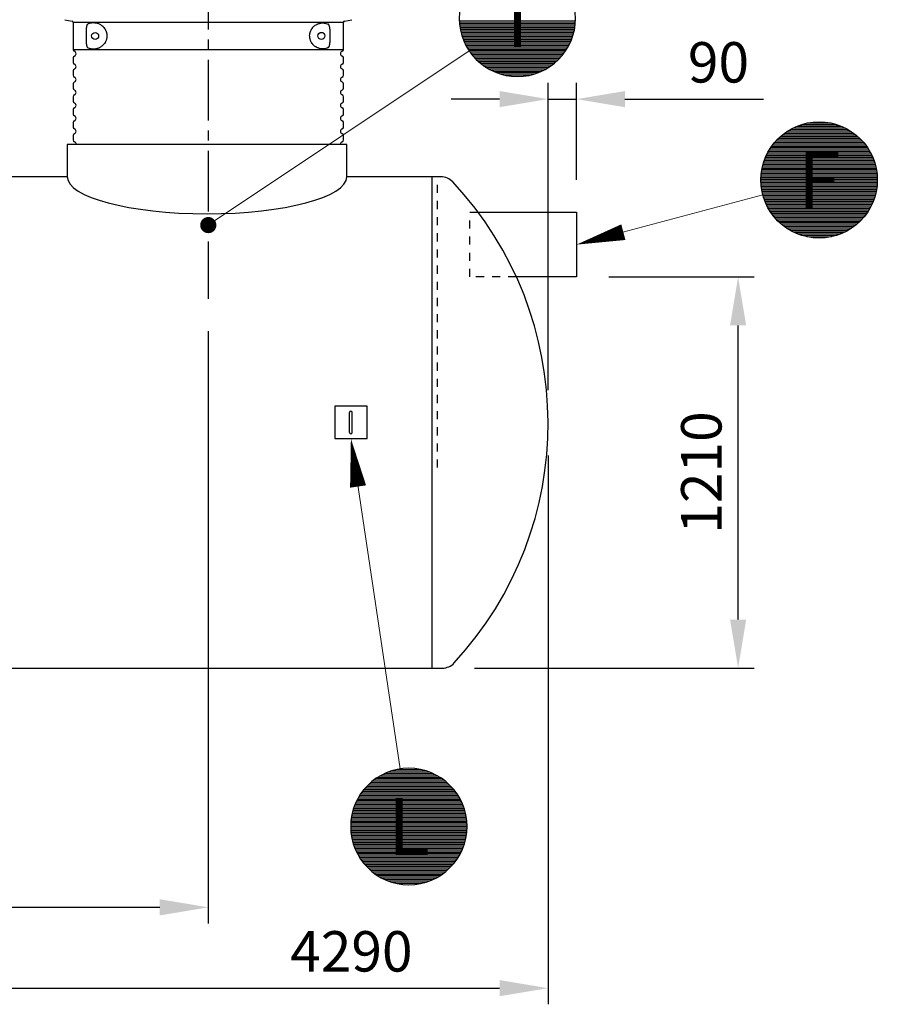
# Model space of a CAD drawing. Units: millimetres. Extents: x 0 to 21000, y 0 to 14850.
# Drawn here: x 6275 to 8929, y 7415 to 10461 of the extents above; entities that cross this region are included whole.
import ezdxf
from ezdxf.enums import TextEntityAlignment as Align

# ---------------------------------------------------------------- set-up
doc = ezdxf.new("R2010")
doc.units = ezdxf.units.MM
doc.header["$LTSCALE"] = 50
doc.linetypes.add('CENTER2', pattern=[1.125, 0.75, -0.125, 0.125, -0.125])
doc.linetypes.add('DASHED_1', pattern=[2, 1, -1])
for name, color, linetype in [('C-------D--', 1, 'Continuous'), ('C-------T2-', 1, 'Continuous'), ('C-53B------', 4, 'Continuous')]:
    doc.layers.add(name, color=color, linetype=linetype)
doc.styles.add('Arial', font='arial.ttf')

msp = doc.modelspace()

# ---------------------------------------------------------------- linework, layer by layer
at = {"layer": 'C-------D--', "color": 1, "linetype": 'CENTER2', "ltscale": 5}
msp.add_line((6858.7, 11461.9), (6858.7, 9597.1), dxfattribs=at)
at = {"layer": 'C-------D--'}
for p, q in [((7909.9, 9315.2), (7909.9, 10265.3)), ((7997.9, 9965.2), (7997.9, 10265.3)), ((7759.9, 10215.3), (7609.9, 10215.3)), ((7909.9, 10215.3), (7997.9, 10215.3)), ((8147.9, 10215.3), (8576.5, 10215.3)), ((8097.9, 9665.2), (8547.9, 9665.2)), ((8497.9, 8605.3), (8497.9, 9515.2)), ((6858.7, 9497.1), (6858.7, 7665.3)), ((7909.9, 9112.9), (7909.9, 7415.3)), ((7682.8, 8455.3), (8547.9, 8455.3)), ((3774.9, 7715.3), (6708.7, 7715.3)), ((3774.9, 7465.3), (7759.9, 7465.3))]:
    msp.add_line(p, q, dxfattribs=at)
for points in [[(7759.9, 10240.3), (7759.9, 10190.3), (7909.9, 10215.3)], [(8147.9, 10240.3), (8147.9, 10190.3), (7997.9, 10215.3)], [(8472.9, 9515.2), (8522.9, 9515.2), (8497.9, 9665.2)], [(8472.9, 8605.3), (8522.9, 8605.3), (8497.9, 8455.3)], [(6708.7, 7740.3), (6708.7, 7690.3), (6858.7, 7715.3)], [(7759.9, 7490.3), (7759.9, 7440.3), (7909.9, 7465.3)]]:
    msp.add_solid(points, dxfattribs=at)
at = {"layer": 'C-------T2-', "color": 1, "lineweight": 9, "true_color": 0xff0000}
for p, q in [((7635.3, 10457.2), (7995, 10457.2)), ((7635.5, 10453.2), (7994.7, 10453.2)), ((7635.9, 10449.2), (7994.4, 10449.2)), ((7636.3, 10445.2), (7994, 10445.2)), ((7636.8, 10441.2), (7993.5, 10441.2)), ((7637.3, 10437.2), (7993, 10437.2)), ((7638, 10433.2), (7992.3, 10433.2)), ((7638.8, 10429.2), (7991.5, 10429.2)), ((7639.6, 10425.2), (7990.6, 10425.2)), ((7640.6, 10421.2), (7989.7, 10421.2)), ((7641.7, 10417.2), (7988.6, 10417.2)), ((7642.8, 10413.2), (7987.5, 10413.2)), ((7644.1, 10409.2), (7986.2, 10409.2)), ((7645.4, 10405.2), (7984.9, 10405.2)), ((7646.9, 10401.2), (7983.4, 10401.2)), ((7648.5, 10397.2), (7981.8, 10397.2)), ((7650.2, 10393.2), (7980.1, 10393.2)), ((7652, 10389.2), (7978.3, 10389.2)), ((7653.9, 10385.2), (7976.4, 10385.2)), ((7656, 10381.2), (7974.3, 10381.2)), ((7658.1, 10377.2), (7972.2, 10377.2)), ((7660.4, 10373.2), (7969.9, 10373.2)), ((7662.9, 10369.2), (7967.4, 10369.2)), ((7665.5, 10365.2), (7964.8, 10365.2)), ((7668.2, 10361.2), (7962.1, 10361.2)), ((7671.1, 10357.2), (7959.1, 10357.2)), ((7674.2, 10353.2), (7956.1, 10353.2)), ((7677.5, 10349.2), (7952.8, 10349.2)), ((7681, 10345.2), (7949.3, 10345.2)), ((7684.7, 10341.2), (7945.6, 10341.2)), ((7688.6, 10337.2), (7941.7, 10337.2)), ((7692.8, 10333.2), (7937.5, 10333.2)), ((7697.2, 10329.2), (7933.1, 10329.2)), ((7702, 10325.2), (7928.3, 10325.2)), ((7707.1, 10321.2), (7923.1, 10321.2)), ((7712.7, 10317.2), (7917.6, 10317.2)), ((7718.7, 10313.2), (7911.6, 10313.2)), ((7725.3, 10309.2), (7904.9, 10309.2)), ((7732.7, 10305.2), (7897.6, 10305.2)), ((7741, 10301.2), (7889.3, 10301.2)), ((7750.5, 10297.2), (7879.8, 10297.2)), ((7762.1, 10293.2), (7868.2, 10293.2)), ((7777.4, 10289.2), (7852.9, 10289.2)), ((8851.1, 10113.2), (8646.2, 10113.2)), ((8845, 10117.2), (8652.2, 10117.2)), ((8838.4, 10121.2), (8658.8, 10121.2)), ((8831.1, 10125.2), (8666.2, 10125.2)), ((8822.8, 10129.2), (8674.4, 10129.2)), ((8813.2, 10133.2), (8684, 10133.2)), ((8801.7, 10137.2), (8695.6, 10137.2)), ((8786.4, 10141.2), (8710.9, 10141.2)), ((8882.8, 10085.2), (8614.5, 10085.2)), ((8879.1, 10089.2), (8618.1, 10089.2)), ((8875.2, 10093.2), (8622.1, 10093.2)), ((8871, 10097.2), (8626.2, 10097.2)), ((8866.5, 10101.2), (8630.7, 10101.2)), ((8861.8, 10105.2), (8635.5, 10105.2)), ((8856.6, 10109.2), (8640.6, 10109.2)), ((8905.6, 10053.2), (8591.6, 10053.2)), ((8903.3, 10057.2), (8593.9, 10057.2)), ((8900.9, 10061.2), (8596.4, 10061.2)), ((8898.3, 10065.2), (8599, 10065.2)), ((8895.5, 10069.2), (8601.7, 10069.2)), ((8892.6, 10073.2), (8604.6, 10073.2)), ((8889.5, 10077.2), (8607.7, 10077.2)), ((8886.3, 10081.2), (8611, 10081.2)), ((8919.7, 10021.2), (8577.5, 10021.2)), ((8918.3, 10025.2), (8578.9, 10025.2)), ((8916.9, 10029.2), (8580.4, 10029.2)), ((8915.3, 10033.2), (8582, 10033.2)), ((8913.6, 10037.2), (8583.6, 10037.2)), ((8911.8, 10041.2), (8585.4, 10041.2)), ((8909.9, 10045.2), (8587.4, 10045.2)), ((8907.8, 10049.2), (8589.4, 10049.2)), ((8926.4, 9993.2), (8570.8, 9993.2)), ((8925.7, 9997.2), (8571.5, 9997.2)), ((8925, 10001.2), (8572.3, 10001.2)), ((8924.1, 10005.2), (8573.1, 10005.2)), ((8923.2, 10009.2), (8574.1, 10009.2)), ((8922.1, 10013.2), (8575.1, 10013.2)), ((8920.9, 10017.2), (8576.3, 10017.2)), ((8928.6, 9965.2), (8568.6, 9965.2)), ((8928.6, 9969.2), (8568.7, 9969.2)), ((8928.6, 9961.2), (8568.7, 9961.2)), ((8928.4, 9973.2), (8568.8, 9973.2)), ((8928.2, 9977.2), (8569, 9977.2)), ((8927.9, 9981.2), (8569.3, 9981.2)), ((8927.5, 9985.2), (8569.7, 9985.2)), ((8927, 9989.2), (8570.2, 9989.2)), ((8928.4, 9957.2), (8568.8, 9957.2)), ((8928.2, 9953.2), (8569, 9953.2)), ((8927.9, 9949.2), (8569.3, 9949.2)), ((8927.5, 9945.2), (8569.7, 9945.2)), ((8927, 9941.2), (8570.2, 9941.2)), ((8926.4, 9937.2), (8570.8, 9937.2)), ((8925.7, 9933.2), (8571.5, 9933.2)), ((8925, 9929.2), (8572.3, 9929.2)), ((8924.1, 9925.2), (8573.1, 9925.2)), ((8923.2, 9921.2), (8574.1, 9921.2)), ((8922.1, 9917.2), (8575.1, 9917.2)), ((8920.9, 9913.2), (8576.3, 9913.2)), ((8919.7, 9909.2), (8577.5, 9909.2)), ((8918.3, 9905.2), (8578.9, 9905.2)), ((8916.9, 9901.2), (8580.4, 9901.2)), ((8915.3, 9897.2), (8582, 9897.2)), ((8913.6, 9893.2), (8583.6, 9893.2)), ((8911.8, 9889.2), (8585.4, 9889.2)), ((8909.9, 9885.2), (8587.4, 9885.2)), ((8907.8, 9881.2), (8589.4, 9881.2)), ((8905.6, 9877.2), (8591.6, 9877.2)), ((8903.3, 9873.2), (8593.9, 9873.2)), ((8900.9, 9869.2), (8596.4, 9869.2)), ((8898.3, 9865.2), (8599, 9865.2)), ((8895.5, 9861.2), (8601.7, 9861.2)), ((8892.6, 9857.2), (8604.6, 9857.2)), ((8889.5, 9853.2), (8607.7, 9853.2)), ((8886.3, 9849.2), (8611, 9849.2)), ((8882.8, 9845.2), (8614.5, 9845.2)), ((8879.1, 9841.2), (8618.1, 9841.2)), ((8875.2, 9837.2), (8622.1, 9837.2)), ((8871, 9833.2), (8626.2, 9833.2)), ((8866.5, 9829.2), (8630.7, 9829.2)), ((8861.8, 9825.2), (8635.5, 9825.2)), ((8856.6, 9821.2), (8640.6, 9821.2)), ((8851.1, 9817.2), (8646.2, 9817.2)), ((8845, 9813.2), (8652.2, 9813.2)), ((8838.4, 9809.2), (8658.8, 9809.2)), ((8831.1, 9805.2), (8666.2, 9805.2)), ((8822.8, 9801.2), (8674.4, 9801.2)), ((8813.2, 9797.2), (8684, 9797.2)), ((8801.7, 9793.2), (8695.6, 9793.2)), ((8786.4, 9789.2), (8710.9, 9789.2)), ((7414.6, 8133.3), (7543.8, 8133.3)), ((7426.2, 8137.3), (7532.3, 8137.3)), ((7441.5, 8141.3), (7517, 8141.3)), ((7366.1, 8105.3), (7592.4, 8105.3)), ((7371.2, 8109.3), (7587.2, 8109.3)), ((7376.8, 8113.3), (7581.7, 8113.3)), ((7382.8, 8117.3), (7575.6, 8117.3)), ((7389.4, 8121.3), (7569, 8121.3)), ((7396.8, 8125.3), (7561.7, 8125.3)), ((7405, 8129.3), (7553.4, 8129.3)), ((7335.2, 8073.3), (7623.2, 8073.3)), ((7338.3, 8077.3), (7620.1, 8077.3)), ((7341.6, 8081.3), (7616.9, 8081.3)), ((7345.1, 8085.3), (7613.4, 8085.3)), ((7348.8, 8089.3), (7609.7, 8089.3)), ((7352.7, 8093.3), (7605.8, 8093.3)), ((7356.9, 8097.3), (7601.6, 8097.3)), ((7361.3, 8101.3), (7597.1, 8101.3)), ((7316.1, 8041.3), (7642.4, 8041.3)), ((7318, 8045.3), (7640.5, 8045.3)), ((7320, 8049.3), (7638.4, 8049.3)), ((7322.2, 8053.3), (7636.3, 8053.3)), ((7324.5, 8057.3), (7633.9, 8057.3)), ((7327, 8061.3), (7631.5, 8061.3)), ((7329.6, 8065.3), (7628.9, 8065.3)), ((7332.3, 8069.3), (7626.1, 8069.3)), ((7305.7, 8013.3), (7652.7, 8013.3)), ((7306.9, 8017.3), (7651.6, 8017.3)), ((7308.2, 8021.3), (7650.3, 8021.3)), ((7309.5, 8025.3), (7648.9, 8025.3)), ((7311, 8029.3), (7647.5, 8029.3)), ((7312.6, 8033.3), (7645.9, 8033.3)), ((7314.3, 8037.3), (7644.2, 8037.3)), ((7299.9, 7981.3), (7658.5, 7981.3)), ((7300.3, 7985.3), (7658.1, 7985.3)), ((7300.8, 7989.3), (7657.6, 7989.3)), ((7301.4, 7993.3), (7657, 7993.3)), ((7302.1, 7997.3), (7656.4, 7997.3)), ((7302.9, 8001.3), (7655.6, 8001.3)), ((7303.7, 8005.3), (7654.7, 8005.3)), ((7304.7, 8009.3), (7653.8, 8009.3)), ((7299.2, 7965.3), (7659.2, 7965.3)), ((7299.3, 7969.3), (7659.2, 7969.3)), ((7299.3, 7961.3), (7659.2, 7961.3)), ((7299.4, 7973.3), (7659, 7973.3)), ((7299.4, 7957.3), (7659, 7957.3)), ((7299.6, 7977.3), (7658.8, 7977.3)), ((7299.6, 7953.3), (7658.8, 7953.3)), ((7299.9, 7949.3), (7658.5, 7949.3)), ((7300.3, 7945.3), (7658.1, 7945.3)), ((7300.8, 7941.3), (7657.6, 7941.3)), ((7301.4, 7937.3), (7657, 7937.3)), ((7302.1, 7933.3), (7656.4, 7933.3)), ((7302.9, 7929.3), (7655.6, 7929.3)), ((7303.7, 7925.3), (7654.7, 7925.3)), ((7304.7, 7921.3), (7653.8, 7921.3)), ((7305.7, 7917.3), (7652.7, 7917.3)), ((7306.9, 7913.3), (7651.6, 7913.3)), ((7308.2, 7909.3), (7650.3, 7909.3)), ((7309.5, 7905.3), (7648.9, 7905.3)), ((7311, 7901.3), (7647.5, 7901.3)), ((7312.6, 7897.3), (7645.9, 7897.3)), ((7314.3, 7893.3), (7644.2, 7893.3)), ((7316.1, 7889.3), (7642.4, 7889.3)), ((7318, 7885.3), (7640.5, 7885.3)), ((7320, 7881.3), (7638.4, 7881.3)), ((7322.2, 7877.3), (7636.3, 7877.3)), ((7324.5, 7873.3), (7633.9, 7873.3)), ((7327, 7869.3), (7631.5, 7869.3)), ((7329.6, 7865.3), (7628.9, 7865.3)), ((7332.3, 7861.3), (7626.1, 7861.3)), ((7335.2, 7857.3), (7623.2, 7857.3)), ((7338.3, 7853.3), (7620.1, 7853.3)), ((7341.6, 7849.3), (7616.9, 7849.3)), ((7345.1, 7845.3), (7613.4, 7845.3)), ((7348.8, 7841.3), (7609.7, 7841.3)), ((7352.7, 7837.3), (7605.8, 7837.3)), ((7356.9, 7833.3), (7601.6, 7833.3)), ((7361.3, 7829.3), (7597.1, 7829.3)), ((7366.1, 7825.3), (7592.4, 7825.3)), ((7371.2, 7821.3), (7587.2, 7821.3)), ((7376.8, 7817.3), (7581.7, 7817.3)), ((7382.8, 7813.3), (7575.6, 7813.3)), ((7389.4, 7809.3), (7569, 7809.3)), ((7396.8, 7805.3), (7561.7, 7805.3)), ((7405, 7801.3), (7553.4, 7801.3)), ((7414.6, 7797.3), (7543.8, 7797.3)), ((7426.2, 7793.3), (7532.3, 7793.3)), ((7441.5, 7789.3), (7517, 7789.3))]:
    msp.add_line(p, q, dxfattribs=at)
at = {"layer": 'C-------T2-', "lineweight": 9}
for p, q in [((7665.5, 10365.1), (6875.3, 9836.7)), ((8574.7, 9918.8), (8017.2, 9770.4)), ((7452.6, 8143.3), (7302.9, 9145.5))]:
    msp.add_line(p, q, dxfattribs=at)
at = {"layer": 'C-------T2-'}
for points, format in [([(7815.1, 10285.2), (7815.1, 10285.2, 1), (7815.1, 10645.2), (7815.1, 10645.2, 1), (7815.1, 10285.2, 5.027339)], "xyb"), ([(8748.6, 9785.2), (8748.6, 9785.2, -1), (8748.6, 10145.2), (8748.6, 10145.2, -1), (8748.6, 9785.2, -5.027339)], "xyb"), ([(8142.9, 9803.8, 50, 0, 0), (7997.9, 9765.2, 0, 0, 0)], "xyseb"), ([(7322.1, 9017, 50, 0, 0), (7299.9, 9165.3, 0, 0, 0)], "xyseb"), ([(7479.2, 7785.3), (7479.2, 7785.3, 1), (7479.2, 8145.3), (7479.2, 8145.3, 1), (7479.2, 7785.3, 5.027339)], "xyb")]:
    msp.add_lwpolyline(points, format=format, dxfattribs=at)
at = {"layer": 'C-------T2-', "const_width": 25}
msp.add_lwpolyline([(6868.2, 9833.8, 1), (6849.2, 9817.5, 1)], format="xyb", close=True, dxfattribs=at)
at = {"layer": 'C-53B------'}
for p, q in [((6414.6, 10461), (6437.3, 10456.5)), ((6440.6, 10452.6), (6440.6, 10369)), ((6858.6, 10452.6), (6440.6, 10452.6)), ((7276.6, 10452.6), (6858.6, 10452.6)), ((7276.6, 10369), (7276.6, 10452.6)), ((7279.8, 10456.5), (7302.5, 10461)), ((6482.1, 10389.6), (6482.1, 10432.3)), ((7234.8, 10431.6), (7234.8, 10390.2)), ((6440.6, 10369), (7276.6, 10369)), ((6440.6, 10342.8), (6440.6, 10329)), ((7276.6, 10329), (7276.6, 10342.8)), ((6440.6, 10302.8), (6440.6, 10289)), ((7276.6, 10289), (7276.6, 10302.8)), ((6440.6, 10262.8), (6440.6, 10249)), ((7276.6, 10249), (7276.6, 10262.8)), ((6440.6, 10222.8), (6440.6, 10209)), ((7276.6, 10209), (7276.6, 10222.8)), ((6440.6, 10182.8), (6440.6, 10169)), ((7276.6, 10169), (7276.6, 10182.8)), ((6440.6, 10142.8), (6440.6, 10129)), ((7276.6, 10129), (7276.6, 10142.8)), ((6440.6, 10102.8), (6440.6, 10089)), ((7276.6, 10089), (7276.6, 10102.8)), ((6422.5, 10075.2), (6422.5, 9975.2)), ((7287.3, 10075.2), (6422.5, 10075.2)), ((7287.3, 9975.2), (7287.3, 10075.2)), ((6422.5, 9975.3), (5023.5, 9975.3)), ((7578.3, 9975.3), (7287.3, 9975.3)), ((7549.9, 9975.2), (7549.9, 8455.4)), ((3956.5, 8455.3), (7582.8, 8455.3))]:
    msp.add_line(p, q, dxfattribs=at)
at = {"layer": 'C-53B------', "linetype": 'DASHED_1', "ltscale": 0.5}
msp.add_line((7567.9, 9075.3), (7567.9, 9965.2), dxfattribs=at)
at = {"layer": 'C-53B------'}
msp.add_lwpolyline([(7582.8, 8455.3, 0.209265), (7619.6, 8471.4, 0.393322), (7615.1, 9959.2, 0.209265), (7578.3, 9975.3, -330.55216)], format="xyb", dxfattribs=at)
at = {"layer": 'C-53B------', "linetype": 'DASHED_1', "ltscale": 0.5}
msp.add_lwpolyline([(7811.8, 9665.2), (7667.9, 9665.2), (7667.9, 9865.2), (7692.7, 9865.2)], dxfattribs=at)
at = {"layer": 'C-53B------'}
for points in [[(7692.7, 9865.2), (7997.9, 9865.2), (7997.9, 9665.2), (7811.8, 9665.2)], [(7249.9, 9265.3), (7249.9, 9165.3), (7349.9, 9165.3), (7349.9, 9265.3), (7249.9, 9265.3)], [(7295.9, 9184.4), (7295.9, 9246.3)], [(7303.9, 9184.4), (7303.9, 9246.3)]]:
    msp.add_lwpolyline(points, dxfattribs=at)
for centre, radius in [((6508.6, 10410.9), 10.8), ((7208.6, 10410.9), 10.9)]:
    msp.add_circle(centre, radius, dxfattribs=at)
for centre, radius, start, end in [((6436.6, 10452.6), 4, 0, 78.8925), ((7280.6, 10452.6), 4, 101.1075, 180), ((6446.6, 10369), 6, 180, 249.0752), ((6441.6, 10355.9), 8, 290.9248, 69.0752), ((7275.6, 10355.9), 8, 110.9248, 249.0752), ((7270.6, 10369), 6, 290.9248, 0), ((6446.6, 10342.8), 6, 110.9248, 180), ((6446.6, 10329), 6, 180, 249.0752), ((7270.6, 10342.8), 6, 0, 69.0752), ((7270.6, 10329), 6, 290.9248, 0), ((6446.6, 10302.8), 6, 110.9248, 180), ((6441.6, 10315.9), 8, 290.9248, 69.0752), ((7275.6, 10315.9), 8, 110.9248, 249.0752), ((7270.6, 10302.8), 6, 0, 69.0752), ((6446.6, 10289), 6, 180, 249.0752), ((6446.6, 10262.8), 6, 110.9248, 180), ((6441.6, 10275.9), 8, 290.9248, 69.0752), ((7275.6, 10275.9), 8, 110.9248, 249.0752), ((7270.6, 10289), 6, 290.9248, 0), ((7270.6, 10262.8), 6, 0, 69.0752), ((6446.6, 10249), 6, 180, 249.0752), ((6441.6, 10235.9), 8, 290.9248, 69.0752), ((7275.6, 10235.9), 8, 110.9248, 249.0752), ((7270.6, 10249), 6, 290.9248, 0), ((6446.6, 10222.8), 6, 110.9248, 180), ((6446.6, 10209), 6, 180, 249.0752), ((6441.6, 10195.9), 8, 290.9248, 69.0752), ((7275.6, 10195.9), 8, 110.9248, 249.0752), ((7270.6, 10222.8), 6, 0, 69.0752), ((7270.6, 10209), 6, 290.9248, 0), ((6446.6, 10182.8), 6, 110.9248, 180), ((7270.6, 10182.8), 6, 0, 69.0752), ((6446.6, 10169), 6, 180, 249.0752), ((6446.6, 10142.8), 6, 110.9248, 180), ((6441.6, 10155.9), 8, 290.9248, 69.0752), ((7275.6, 10155.9), 8, 110.9248, 249.0752), ((7270.6, 10169), 6, 290.9248, 0), ((7270.6, 10142.8), 6, 0, 69.0752), ((6446.6, 10129), 6, 180, 249.0752), ((6441.6, 10115.9), 8, 290.9248, 69.0752), ((7275.6, 10115.9), 8, 110.9248, 249.0752), ((7270.6, 10129), 6, 290.9248, 0), ((6446.6, 10102.8), 6, 110.9248, 180), ((6446.6, 10089), 6, 180, 249.0752), ((6441.6, 10075.9), 8, 354.59, 69.0752), ((7275.6, 10075.9), 8, 110.9248, 185.41), ((7270.6, 10102.8), 6, 0, 69.0752), ((7270.6, 10089), 6, 290.9248, 0)]:
    msp.add_arc(centre, radius, start, end, dxfattribs=at)
msp.add_ellipse((6854.9, 9975.2), major_axis=(432.4, 0), ratio=0.264774, start_param=3.141593, end_param=6.283185, dxfattribs=at)
for points, knots in [([(6482.1, 10432.3), (6482.1, 10432.7), (6482.1, 10433.2), (6482.1, 10434.1), (6482.1, 10434.6), (6482.2, 10436), (6482.3, 10436.9), (6482.5, 10438.3), (6482.6, 10438.7), (6482.7, 10439.6), (6482.8, 10440), (6483.1, 10441.3), (6483.3, 10442.1), (6483.6, 10443.2), (6483.8, 10443.6), (6484, 10444.3), (6484.2, 10444.6), (6484.6, 10445.6), (6485, 10446.2), (6485.5, 10447), (6485.7, 10447.2), (6486, 10447.7), (6486.2, 10447.9), (6486.8, 10448.4), (6487.2, 10448.7), (6487.7, 10448.8)], [0, 0, 0, 0, 0.0625, 0.0625, 0.125, 0.125, 0.25, 0.25, 0.3125, 0.3125, 0.375, 0.375, 0.5, 0.5, 0.5625, 0.5625, 0.625, 0.625, 0.75, 0.75, 0.8125, 0.8125, 0.875, 0.875, 1, 1, 1, 1]), ([(6487.7, 10448.8), (6490, 10449.8), (6492.3, 10450.5), (6497.3, 10451.5), (6499.8, 10451.8), (6503.8, 10451.9), (6505.1, 10451.9), (6507.8, 10451.7), (6509.2, 10451.5), (6513.4, 10450.8), (6516.2, 10450.1), (6520.5, 10448.3), (6522, 10447.7), (6524.9, 10446.1), (6526.3, 10445.2), (6529.1, 10443.2), (6530.5, 10442.1), (6532.6, 10440.2), (6533.2, 10439.6), (6534.6, 10438.2), (6535.2, 10437.4), (6537.1, 10435.1), (6538.3, 10433.4), (6539.7, 10431), (6540, 10430.6), (6540.5, 10429.6), (6540.8, 10429.1), (6541.5, 10427.5), (6542, 10426.5), (6542.8, 10424.3), (6543.2, 10423.2), (6543.7, 10421.4), (6543.8, 10420.8), (6544.1, 10419.6), (6544.2, 10419), (6544.8, 10416), (6545.1, 10413.5), (6545.1, 10410.3), (6545, 10409.7), (6545, 10408.4), (6544.9, 10407.8), (6544.8, 10405.9), (6544.6, 10404.6), (6544.1, 10402.2), (6543.8, 10401), (6543.2, 10398.6), (6542.8, 10397.5), (6542, 10395.3), (6541.5, 10394.3), (6540.5, 10392.2), (6540, 10391.2), (6538.3, 10388.4), (6537.1, 10386.7), (6535.2, 10384.4), (6534.6, 10383.7), (6533.2, 10382.3), (6532.5, 10381.6), (6530.5, 10379.7), (6529.1, 10378.6), (6526.3, 10376.6), (6524.8, 10375.7), (6522.7, 10374.5), (6522, 10374.2), (6520.5, 10373.5), (6519.8, 10373.2), (6517.6, 10372.3), (6516.2, 10371.9), (6513.4, 10371.1), (6512, 10370.8), (6507.9, 10370.1), (6505.1, 10369.9), (6501.8, 10369.9), (6501.2, 10370), (6499.9, 10370.1), (6499.2, 10370.1), (6497.3, 10370.3), (6496.1, 10370.6), (6492.3, 10371.3), (6490, 10372.1), (6487.7, 10373)], [0, 0, 0, 0, 0.0625, 0.0625, 0.125, 0.125, 0.15625, 0.15625, 0.1875, 0.1875, 0.25, 0.25, 0.28125, 0.28125, 0.3125, 0.3125, 0.34375, 0.34375, 0.359375, 0.359375, 0.375, 0.375, 0.40625, 0.40625, 0.414063, 0.414063, 0.421875, 0.421875, 0.4375, 0.4375, 0.453125, 0.453125, 0.460938, 0.460938, 0.46875, 0.46875, 0.5, 0.5, 0.507813, 0.507813, 0.515625, 0.515625, 0.53125, 0.53125, 0.546875, 0.546875, 0.5625, 0.5625, 0.578125, 0.578125, 0.59375, 0.59375, 0.625, 0.625, 0.640625, 0.640625, 0.65625, 0.65625, 0.6875, 0.6875, 0.71875, 0.71875, 0.734375, 0.734375, 0.75, 0.75, 0.78125, 0.78125, 0.8125, 0.8125, 0.875, 0.875, 0.890625, 0.890625, 0.90625, 0.90625, 0.9375, 0.9375, 1, 1, 1, 1]), ([(7229.7, 10374.6), (7227.4, 10373.5), (7225.1, 10372.7), (7220.2, 10371.5), (7217.6, 10371.1), (7213.7, 10370.9), (7212.4, 10370.9), (7210.4, 10371), (7209.7, 10371), (7208.3, 10371.2), (7207.6, 10371.2), (7204.1, 10371.7), (7201.3, 10372.4), (7197, 10374.1), (7195.5, 10374.7), (7193.4, 10375.8), (7192.7, 10376.2), (7191.2, 10377.1), (7190.5, 10377.5), (7188.4, 10379), (7187, 10380), (7184.9, 10381.9), (7184.3, 10382.5), (7182.9, 10383.9), (7182.3, 10384.6), (7180.3, 10386.9), (7179.1, 10388.6), (7177.5, 10391.4), (7176.9, 10392.4), (7175.9, 10394.4), (7175.5, 10395.4), (7174.6, 10397.6), (7174.2, 10398.7), (7173.7, 10400.5), (7173.6, 10401), (7173.3, 10402.2), (7173.1, 10402.9), (7172.8, 10404.7), (7172.6, 10405.9), (7172.4, 10407.8), (7172.4, 10408.4), (7172.3, 10409.7), (7172.3, 10410.3), (7172.3, 10413.5), (7172.6, 10416), (7173.2, 10419.1), (7173.3, 10419.7), (7173.6, 10420.9), (7173.7, 10421.5), (7174.3, 10423.2), (7174.6, 10424.3), (7175.5, 10426.5), (7176, 10427.5), (7176.7, 10429), (7177, 10429.5), (7177.5, 10430.5), (7177.8, 10431), (7179.2, 10433.3), (7180.4, 10434.9), (7182.3, 10437.2), (7182.9, 10438), (7184.3, 10439.3), (7185, 10440), (7187, 10441.8), (7188.4, 10442.9), (7191.3, 10444.8), (7192.7, 10445.7), (7194.8, 10446.8), (7195.6, 10447.1), (7197, 10447.8), (7197.7, 10448.1), (7199.9, 10448.9), (7201.3, 10449.3), (7204.1, 10450), (7205.5, 10450.3), (7209.6, 10450.9), (7212.3, 10451), (7215.6, 10450.8), (7216.3, 10450.8), (7217.6, 10450.6), (7218.2, 10450.6), (7220.1, 10450.3), (7221.4, 10450), (7225.1, 10449.1), (7227.4, 10448.3), (7229.7, 10447.3)], [0, 0, 0, 0, 0.0625, 0.0625, 0.125, 0.125, 0.15625, 0.15625, 0.171875, 0.171875, 0.1875, 0.1875, 0.25, 0.25, 0.28125, 0.28125, 0.296875, 0.296875, 0.3125, 0.3125, 0.34375, 0.34375, 0.359375, 0.359375, 0.375, 0.375, 0.40625, 0.40625, 0.421875, 0.421875, 0.4375, 0.4375, 0.453125, 0.453125, 0.460937, 0.460937, 0.46875, 0.46875, 0.484375, 0.484375, 0.492187, 0.492187, 0.5, 0.5, 0.53125, 0.53125, 0.539062, 0.539062, 0.546875, 0.546875, 0.5625, 0.5625, 0.578125, 0.578125, 0.585938, 0.585938, 0.59375, 0.59375, 0.625, 0.625, 0.640625, 0.640625, 0.65625, 0.65625, 0.6875, 0.6875, 0.71875, 0.71875, 0.734375, 0.734375, 0.75, 0.75, 0.78125, 0.78125, 0.8125, 0.8125, 0.875, 0.875, 0.890625, 0.890625, 0.90625, 0.90625, 0.9375, 0.9375, 1, 1, 1, 1]), ([(7234.8, 10431.6), (7234.8, 10432.1), (7234.8, 10432.5), (7234.7, 10433.4), (7234.7, 10433.8), (7234.6, 10435.1), (7234.6, 10435.9), (7234.4, 10437.2), (7234.3, 10437.6), (7234.2, 10438.4), (7234.1, 10438.8), (7233.9, 10440), (7233.7, 10440.7), (7233.4, 10441.8), (7233.3, 10442.2), (7233, 10442.8), (7232.9, 10443.2), (7232.5, 10444.1), (7232.2, 10444.7), (7231.7, 10445.4), (7231.5, 10445.7), (7231.2, 10446.1), (7231, 10446.3), (7230.5, 10446.8), (7230.1, 10447.1), (7229.7, 10447.3)], [0, 0, 0, 0, 0.0625, 0.0625, 0.125, 0.125, 0.25, 0.25, 0.3125, 0.3125, 0.375, 0.375, 0.5, 0.5, 0.5625, 0.5625, 0.625, 0.625, 0.75, 0.75, 0.8125, 0.8125, 0.875, 0.875, 1, 1, 1, 1]), ([(6487.7, 10373), (6487.2, 10373.2), (6486.8, 10373.4), (6486.2, 10374), (6486, 10374.2), (6485.7, 10374.6), (6485.5, 10374.9), (6485, 10375.6), (6484.6, 10376.2), (6484.2, 10377.2), (6484, 10377.6), (6483.8, 10378.3), (6483.6, 10378.6), (6483.3, 10379.8), (6483.1, 10380.6), (6482.7, 10382.3), (6482.6, 10383.1), (6482.3, 10384.9), (6482.2, 10385.8), (6482.1, 10387.7), (6482.1, 10388.6), (6482.1, 10389.6)], [0, 0, 0, 0, 0.125, 0.125, 0.1875, 0.1875, 0.25, 0.25, 0.375, 0.375, 0.4375, 0.4375, 0.5, 0.5, 0.625, 0.625, 0.75, 0.75, 0.875, 0.875, 1, 1, 1, 1]), ([(7229.7, 10374.6), (7230.1, 10374.7), (7230.5, 10375), (7231, 10375.6), (7231.2, 10375.8), (7231.5, 10376.2), (7231.7, 10376.4), (7232.2, 10377.2), (7232.5, 10377.7), (7232.9, 10378.7), (7233, 10379), (7233.3, 10379.7), (7233.4, 10380), (7233.7, 10381.1), (7233.9, 10381.8), (7234.1, 10383), (7234.2, 10383.4), (7234.3, 10384.2), (7234.4, 10384.6), (7234.6, 10385.9), (7234.6, 10386.7), (7234.7, 10388.5), (7234.8, 10389.3), (7234.8, 10390.2)], [0, 0, 0, 0, 0.125, 0.125, 0.1875, 0.1875, 0.25, 0.25, 0.375, 0.375, 0.4375, 0.4375, 0.5, 0.5, 0.625, 0.625, 0.6875, 0.6875, 0.75, 0.75, 0.875, 0.875, 1, 1, 1, 1]), ([(7303.9, 9246.3), (7303.9, 9248.5), (7302.1, 9250.2), (7299.9, 9250.2), (7297.7, 9250.2), (7295.9, 9248.5), (7295.9, 9246.3)], [0, 0, 0, 0, 1, 1, 1, 2, 2, 2, 2]), ([(7295.9, 9184.4), (7295.9, 9182.2), (7297.7, 9180.4), (7299.9, 9180.4), (7302.1, 9180.4), (7303.9, 9182.2), (7303.9, 9184.4)], [0, 0, 0, 0, 1, 1, 1, 2, 2, 2, 2])]:
    msp.add_open_spline(points, degree=3, knots=knots, dxfattribs=at)

# ---------------------------------------------------------------- texts
at = {"layer": 'C-------D--', "char_height": 125, "attachment_point": 5, "style": 'Arial'}
for s, insert in [('\\A1;90', (8437.2, 10329.1)), ('\\A1;4290', (7301.4, 7579.1))]:
    msp.add_mtext(s, dxfattribs=dict(at, insert=insert))
at = {"layer": 'C-------D--', "insert": (8384.1, 9060.3), "char_height": 125, "attachment_point": 5, "rotation": 90, "style": 'Arial'}
msp.add_mtext('\\A1;1210', dxfattribs=at)
at = {"layer": 'C-------T2-', "color": 7, "style": 'Arial'}
for s, p in [('I', (7815.1, 10465.2)), ('F', (8748.6, 9965.2)), ('L', (7479.2, 7965.3))]:
    msp.add_text(s, height=175, dxfattribs=at).set_placement(p, align=Align.MIDDLE_CENTER)

doc.saveas('drawing.dxf')
